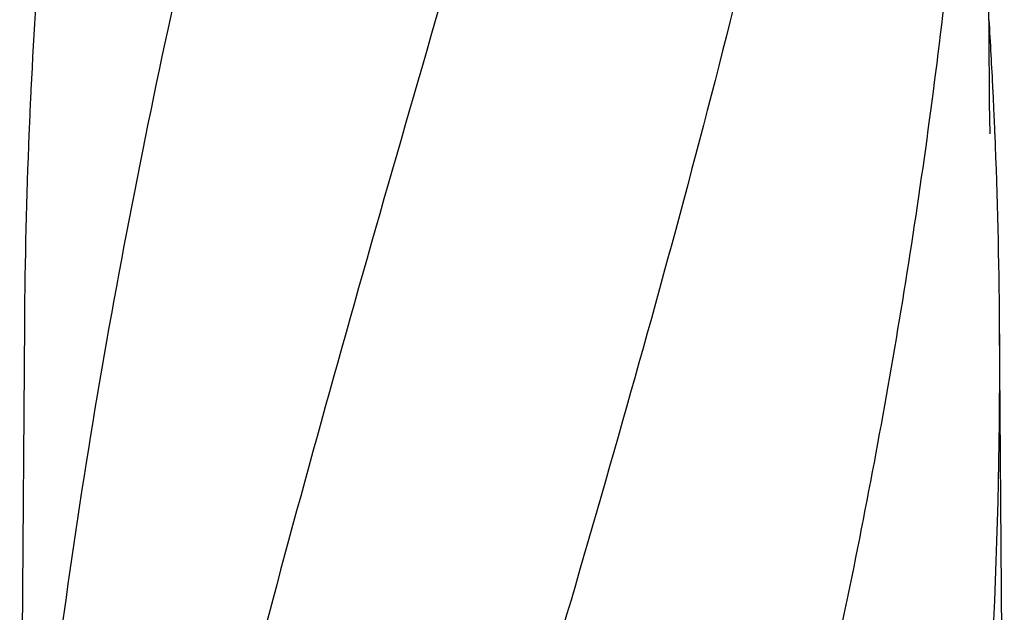
# Model space of a CAD drawing. Units: millimetres. Extents: x 18687 to 23553, y 1675 to 8407.
# Drawn here: x 19601 to 19789, y 6633 to 6746 of the extents above; entities that cross this region are included whole.
import ezdxf

# ---------------------------------------------------------------- set-up
doc = ezdxf.new("R2010")
doc.units = ezdxf.units.MM

# ---------------------------------------------------------------- blocks, each defined once
blk = doc.blocks.new('A$C5581190F')
for p, q in [((568.39, 862.01), (567.24, 1016.94)), ((568.39, 861.97), (568.39, 862.01)), ((568.4, 861.16), (568.39, 861.97)), ((383.66, 817.25), (382.76, 696.12)), ((571.24, 696.12), (570.34, 817.25))]:
    blk.add_line(p, q)
blk.add_lwpolyline([(568.51, 853.57), (568.41, 859.54), (568.41, 860.08), (568.4, 860.62), (568.4, 861.16)])
for centre, radius, start, end in [((1557.89, 804.61), 1174.38, 173.91178, 177.19728), ((-557.63, 807.56), 1128.02, 2.76826, 3.45102), ((1500.9, 808.09), 1117.29, 177.23258, 177.39593), ((-546.9, 808.09), 1117.29, 2.60407, 2.76742), ((1495.61, 808.33), 1111.99, 177.39585, 177.66604), ((-541.61, 808.33), 1111.99, 2.33396, 2.60415), ((1477.41, 809.03), 1093.78, 177.66374, 179.56959), ((-523.41, 809.03), 1093.78, 0.43041, 2.33626), ((-513.3, 809.37), 1083.66, 354.00148, 0.41671)]:
    blk.add_arc(centre, radius, start, end)
for points, knots in [([(458.68, 1060.46), (443.32, 1005.33), (420.91, 922.84), (398.19, 811.75), (390.14, 756.17), (387.12, 728.43)], [0, 0, 0, 0, 0.504888, 0.753799, 1, 1, 1, 1]), ([(513.73, 1060.46), (506.08, 1029.91), (489.57, 969.01), (463.1, 878.15), (437.01, 787.4), (421.18, 726.58), (414.04, 696.12)], [0, 0, 0, 0, 0.250045, 0.501065, 0.751542, 1, 1, 1, 1]), ([(554.75, 1060.46), (550.89, 1029.89), (540.84, 968.7), (520.08, 877.62), (495.19, 786.78), (477.13, 726.39), (468.07, 696.12)], [0, 0, 0, 0, 0.246539, 0.495672, 0.747176, 1, 1, 1, 1]), ([(564.42, 929.13), (563.03, 909.65), (559.22, 870.65), (550.62, 812.33), (539.36, 754.08), (530.33, 715.44), (525.52, 696.12)], [0, 0, 0, 0, 0.247733, 0.496756, 0.747463, 1, 1, 1, 1])]:
    blk.add_open_spline(points, degree=3, knots=knots)

msp = doc.modelspace()

# ---------------------------------------------------------------- block references
msp.add_blockref('A$C5581190F', (19217.96, 5870.79))

doc.saveas('drawing.dxf')
